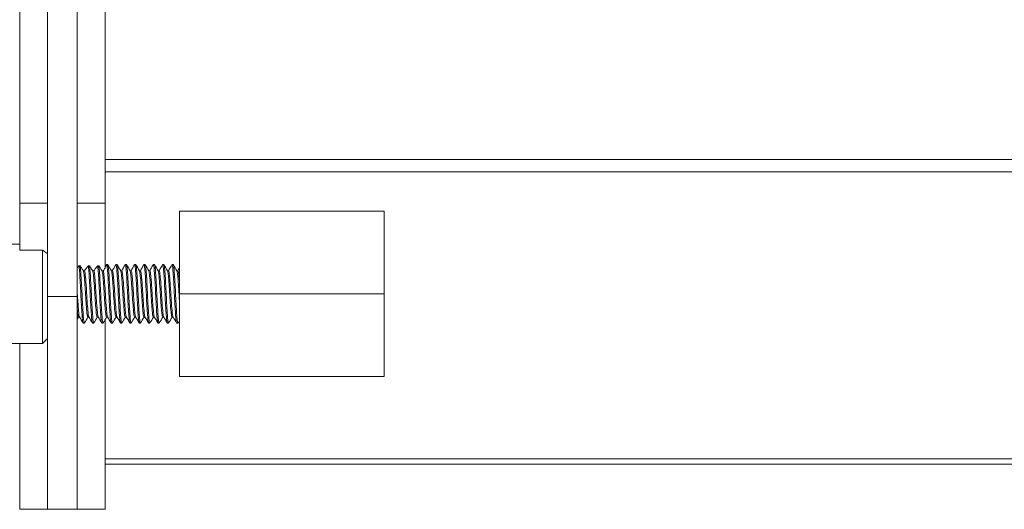
# Model space of a CAD drawing. Units: inches. Extents: x -19 to 85, y 7 to 37.
# Drawn here: x 33 to 36, y 24 to 26 of the extents above; entities that cross this region are included whole.
import ezdxf

# ---------------------------------------------------------------- set-up
doc = ezdxf.new("R2010")
doc.units = ezdxf.units.IN
doc.header["$LTSCALE"] = 6
doc.header["$MEASUREMENT"] = 0
doc.layers.add('Visible (ANSI)', color=7, linetype='Continuous', lineweight=20, true_color=0xbc4343)
doc.layers.add('Visible Narrow (ANSI)', color=7, linetype='Continuous', lineweight=9, true_color=0xbc4343)

msp = doc.modelspace()

# ---------------------------------------------------------------- linework, layer by layer
at = {"layer": 'Visible (ANSI)'}
for p, q in [((32.821, 24.6712), (32.821, 27.038)), ((32.921, 27.038), (32.921, 24.6712)), ((32.727, 24.9851), (32.727, 26.7241)), ((33.015, 26.7241), (33.015, 24.9851)), ((32.727, 24.9851), (32.821, 24.9851)), ((32.727, 24.827), (32.727, 24.9851)), ((33.015, 24.9851), (32.921, 24.9851)), ((33.015, 24.9851), (33.015, 24.7664)), ((33.955, 24.9584), (33.265, 24.9584)), ((33.265, 24.9584), (33.265, 24.6798)), ((33.955, 24.6798), (33.955, 24.9584)), ((32.6409, 24.8471), (32.727, 24.8471)), ((32.727, 24.827), (32.8043, 24.827)), ((32.8043, 24.827), (32.8043, 24.5124)), ((32.9265, 24.7744), (32.9304, 24.7744)), ((32.958, 24.7744), (32.9619, 24.7744)), ((32.9895, 24.7744), (32.9934, 24.7744)), ((33.0196, 24.7782), (33.0235, 24.7782)), ((33.0511, 24.7782), (33.055, 24.7782)), ((33.0826, 24.7782), (33.0865, 24.7782)), ((33.1141, 24.7782), (33.118, 24.7782)), ((33.1456, 24.7782), (33.1495, 24.7782)), ((33.1771, 24.7782), (33.181, 24.7782)), ((33.2086, 24.7782), (33.2125, 24.7782)), ((33.2401, 24.7782), (33.244, 24.7782)), ((32.9415, 24.7571), (32.9454, 24.7571)), ((32.973, 24.7571), (32.9769, 24.7571)), ((33.0045, 24.7571), (33.0084, 24.7571)), ((33.0393, 24.7577), (33.0356, 24.7577)), ((33.0708, 24.7577), (33.0671, 24.7577)), ((33.1023, 24.7577), (33.0986, 24.7577)), ((33.1338, 24.7577), (33.1301, 24.7577)), ((33.1652, 24.7577), (33.1616, 24.7577)), ((33.1967, 24.7577), (33.1931, 24.7577)), ((33.2282, 24.7577), (33.2246, 24.7577)), ((33.2597, 24.7577), (33.2561, 24.7577)), ((32.821, 23.9546), (32.821, 24.6712)), ((32.921, 24.6712), (32.821, 24.6712)), ((32.921, 24.6712), (32.921, 23.9546)), ((33.265, 24.6798), (33.955, 24.6798)), ((33.265, 24.4012), (33.265, 24.6798)), ((33.955, 24.4012), (33.955, 24.6798)), ((32.9287, 24.6018), (32.9251, 24.6018)), ((32.9408, 24.5813), (32.9448, 24.5813)), ((32.9602, 24.6018), (32.9566, 24.6018)), ((32.9723, 24.5813), (32.9763, 24.5813)), ((32.9917, 24.6018), (32.9881, 24.6018)), ((33.0038, 24.5813), (33.0078, 24.5813)), ((33.015, 24.5935), (33.015, 23.9546)), ((33.0232, 24.6018), (33.0196, 24.6018)), ((33.0353, 24.5813), (33.0393, 24.5813)), ((33.0547, 24.6018), (33.0511, 24.6018)), ((33.0668, 24.5813), (33.0708, 24.5813)), ((33.0862, 24.6018), (33.0826, 24.6018)), ((33.0983, 24.5813), (33.1023, 24.5813)), ((33.1177, 24.6018), (33.1141, 24.6018)), ((33.1298, 24.5813), (33.1338, 24.5813)), ((33.1492, 24.6018), (33.1456, 24.6018)), ((33.1613, 24.5813), (33.1652, 24.5813)), ((33.1807, 24.6018), (33.1771, 24.6018)), ((33.1928, 24.5813), (33.1967, 24.5813)), ((33.2122, 24.6018), (33.2086, 24.6018)), ((33.2243, 24.5813), (33.2282, 24.5813)), ((33.2437, 24.6018), (33.2401, 24.6018)), ((33.2558, 24.5813), (33.2597, 24.5813)), ((32.6409, 24.5124), (32.8043, 24.5124)), ((32.727, 23.9546), (32.727, 24.5124)), ((32.821, 24.5292), (32.8043, 24.5124)), ((33.955, 24.4012), (33.265, 24.4012)), ((33.015, 24.107), (75.015, 24.107)), ((32.727, 23.9546), (32.821, 23.9546)), ((32.821, 23.9546), (32.821, 23.9546)), ((32.921, 23.9546), (32.821, 23.9546)), ((33.015, 23.9546), (32.921, 23.9546)), ((32.921, 23.9546), (32.921, 23.9546))]:
    msp.add_line(p, q, dxfattribs=at)
msp.add_rational_spline([(32.8043, 24.827), (32.8132, 24.8204), (32.821, 24.8146)], [1.06049463523, 1.05895077862, 1.05418729556], degree=2, dxfattribs=at)
for points in [[(32.921, 24.767), (32.9229, 24.7695), (32.9247, 24.772), (32.9265, 24.7744)], [(33.015, 24.7708), (33.0164, 24.7731), (33.0177, 24.7754), (33.0191, 24.7778)], [(33.024, 24.7778), (33.028, 24.7709), (33.0319, 24.7641), (33.0359, 24.7572)], [(33.039, 24.7577), (33.0428, 24.7644), (33.0467, 24.7711), (33.0506, 24.7778)], [(33.0555, 24.7778), (33.0595, 24.7709), (33.0634, 24.7641), (33.0674, 24.7572)], [(33.0705, 24.7577), (33.0743, 24.7644), (33.0782, 24.7711), (33.0821, 24.7778)], [(33.087, 24.7778), (33.091, 24.7709), (33.0949, 24.7641), (33.0989, 24.7572)], [(33.102, 24.7577), (33.1058, 24.7644), (33.1097, 24.7711), (33.1136, 24.7778)], [(33.1185, 24.7778), (33.1225, 24.7709), (33.1264, 24.7641), (33.1304, 24.7572)], [(33.1334, 24.7577), (33.1373, 24.7644), (33.1412, 24.7711), (33.1451, 24.7778)], [(33.15, 24.7778), (33.1539, 24.7709), (33.1579, 24.7641), (33.1619, 24.7572)], [(33.1649, 24.7577), (33.1688, 24.7644), (33.1727, 24.7711), (33.1766, 24.7778)], [(33.1815, 24.7778), (33.1854, 24.7709), (33.1894, 24.7641), (33.1934, 24.7572)], [(33.1964, 24.7577), (33.2003, 24.7644), (33.2042, 24.7711), (33.2081, 24.7778)], [(33.213, 24.7778), (33.2169, 24.7709), (33.2209, 24.7641), (33.2249, 24.7572)], [(33.2279, 24.7577), (33.2318, 24.7644), (33.2357, 24.7711), (33.2396, 24.7778)], [(33.2445, 24.7778), (33.2484, 24.7709), (33.2524, 24.7641), (33.2564, 24.7572)], [(33.2594, 24.7577), (33.2613, 24.7609), (33.2632, 24.7642), (33.265, 24.7674)], [(32.9254, 24.6018), (32.9239, 24.5993), (32.9225, 24.5968), (32.921, 24.5943)], [(32.9404, 24.5817), (32.9364, 24.5886), (32.9324, 24.5955), (32.9284, 24.6023)], [(32.9569, 24.6018), (32.953, 24.5951), (32.9491, 24.5884), (32.9452, 24.5817)], [(32.9719, 24.5817), (32.9679, 24.5886), (32.9639, 24.5955), (32.9599, 24.6023)], [(32.9884, 24.6018), (32.9845, 24.5951), (32.9806, 24.5884), (32.9767, 24.5817)], [(33.0033, 24.5817), (32.9994, 24.5886), (32.9954, 24.5955), (32.9914, 24.6023)], [(33.0199, 24.6018), (33.016, 24.5951), (33.0121, 24.5884), (33.0082, 24.5817)], [(33.0348, 24.5817), (33.0309, 24.5886), (33.0269, 24.5955), (33.0229, 24.6023)], [(33.0514, 24.6018), (33.0475, 24.5951), (33.0436, 24.5884), (33.0397, 24.5817)], [(33.0663, 24.5817), (33.0624, 24.5886), (33.0584, 24.5955), (33.0544, 24.6023)], [(33.0829, 24.6018), (33.079, 24.5951), (33.0751, 24.5884), (33.0712, 24.5817)], [(33.0978, 24.5817), (33.0939, 24.5886), (33.0899, 24.5955), (33.0859, 24.6023)], [(33.1144, 24.6018), (33.1105, 24.5951), (33.1066, 24.5884), (33.1027, 24.5817)], [(33.1293, 24.5817), (33.1254, 24.5886), (33.1214, 24.5955), (33.1174, 24.6023)], [(33.1459, 24.6018), (33.142, 24.5951), (33.1381, 24.5884), (33.1342, 24.5817)], [(33.1608, 24.5817), (33.1569, 24.5886), (33.1529, 24.5955), (33.1489, 24.6023)], [(33.1774, 24.6018), (33.1735, 24.5951), (33.1696, 24.5884), (33.1657, 24.5817)], [(33.1923, 24.5817), (33.1883, 24.5886), (33.1844, 24.5955), (33.1804, 24.6023)], [(33.2089, 24.6018), (33.205, 24.5951), (33.2011, 24.5884), (33.1972, 24.5817)], [(33.2238, 24.5817), (33.2198, 24.5886), (33.2159, 24.5955), (33.2119, 24.6023)], [(33.2404, 24.6018), (33.2365, 24.5951), (33.2326, 24.5884), (33.2287, 24.5817)], [(33.2553, 24.5817), (33.2513, 24.5886), (33.2474, 24.5955), (33.2434, 24.6023)], [(33.265, 24.5901), (33.2634, 24.5873), (33.2618, 24.5845), (33.2602, 24.5817)]]:
    msp.add_open_spline(points, degree=3, dxfattribs=at)
for points, knots in [([(32.9265, 24.7744), (32.9269, 24.7721), (32.9273, 24.7688), (32.9281, 24.7603), (32.9286, 24.7551), (32.9297, 24.7398), (32.9304, 24.7289), (32.9317, 24.705), (32.9323, 24.6921), (32.9336, 24.6666), (32.9342, 24.6541), (32.9356, 24.6303), (32.9363, 24.6193), (32.9376, 24.6012), (32.9381, 24.5941), (32.9394, 24.5841), (32.9401, 24.5814), (32.9408, 24.5813), (32.9408, 24.5813), (32.9408, 24.5813)], [0.000001, 0.000001, 0.000001, 0.000001, 0.0634172, 0.0634172, 0.1284666, 0.1284666, 0.2271456, 0.2271456, 0.3260751, 0.3260751, 0.4222517, 0.4222517, 0.5222145, 0.5222145, 0.6183111, 0.6183111, 0.7182669, 0.7182669, 0.7193319, 0.7193319, 0.7193319, 0.7193319]), ([(32.9304, 24.7744), (32.9321, 24.7719), (32.9338, 24.7694), (32.9363, 24.7656), (32.9371, 24.7643), (32.9388, 24.7615), (32.9397, 24.7601), (32.9409, 24.7581), (32.9412, 24.7576), (32.9415, 24.7571)], [0, 0, 0, 0, 0.02972859, 0.02972859, 0.04522769, 0.04522769, 0.06214889, 0.06214889, 0.06801207, 0.06801207, 0.06801207, 0.06801207]), ([(32.9452, 24.5817), (32.9451, 24.5815), (32.9449, 24.5813), (32.9441, 24.5814), (32.9434, 24.584), (32.9421, 24.5941), (32.9415, 24.6012), (32.9402, 24.6193), (32.9395, 24.6303), (32.9381, 24.6541), (32.9375, 24.6665), (32.9363, 24.6921), (32.9357, 24.7049), (32.9343, 24.7289), (32.9336, 24.7398), (32.9325, 24.7551), (32.9321, 24.7603), (32.9312, 24.7688), (32.9309, 24.7721), (32.9304, 24.7744)], [0.3017158, 0.3017158, 0.3017158, 0.3017158, 0.3255164, 0.3255164, 0.42544, 0.42544, 0.5215144, 0.5215144, 0.6214518, 0.6214518, 0.7176038, 0.7176038, 0.8164949, 0.8164949, 0.9151491, 0.9151491, 0.9802228, 0.9802228, 1.0436606, 1.0436606, 1.0436606, 1.0436606]), ([(32.9454, 24.7571), (32.9475, 24.7601), (32.9496, 24.7631), (32.9538, 24.7688), (32.9559, 24.7716), (32.958, 24.7744)], [0.00000001, 0.00000001, 0.00000001, 0.00000001, 0.03551896, 0.03551896, 0.06961547, 0.06961547, 0.06961547, 0.06961547]), ([(32.958, 24.7744), (32.9584, 24.7721), (32.9588, 24.7689), (32.9596, 24.7603), (32.96, 24.7551), (32.9612, 24.7399), (32.9619, 24.729), (32.9632, 24.705), (32.9638, 24.6922), (32.9651, 24.6666), (32.9657, 24.6541), (32.9671, 24.6304), (32.9678, 24.6194), (32.9691, 24.6012), (32.9696, 24.5941), (32.9709, 24.5841), (32.9716, 24.5814), (32.9723, 24.5813), (32.9723, 24.5813), (32.9723, 24.5813)], [0.000001, 0.000001, 0.000001, 0.000001, 0.0633814, 0.0633814, 0.128392, 0.128392, 0.2270681, 0.2270681, 0.3260068, 0.3260068, 0.422181, 0.422181, 0.5221412, 0.5221412, 0.6182331, 0.6182331, 0.7181924, 0.7181924, 0.7193329, 0.7193329, 0.7193329, 0.7193329]), ([(32.9767, 24.5817), (32.9766, 24.5815), (32.9764, 24.5813), (32.9756, 24.5814), (32.9749, 24.5841), (32.9736, 24.5941), (32.973, 24.6012), (32.9717, 24.6193), (32.971, 24.6304), (32.9696, 24.6541), (32.969, 24.6666), (32.9678, 24.6921), (32.9672, 24.705), (32.9658, 24.729), (32.9651, 24.7398), (32.964, 24.7551), (32.9635, 24.7603), (32.9627, 24.7688), (32.9624, 24.7721), (32.9619, 24.7744)], [0.3017155, 0.3017155, 0.3017155, 0.3017155, 0.3256311, 0.3256311, 0.4255592, 0.4255592, 0.5216259, 0.5216259, 0.6215585, 0.6215585, 0.7177061, 0.7177061, 0.8166105, 0.8166105, 0.9152596, 0.9152596, 0.9802739, 0.9802739, 1.0436568, 1.0436568, 1.0436568, 1.0436568]), ([(32.9619, 24.7744), (32.9636, 24.7719), (32.9653, 24.7694), (32.9677, 24.7656), (32.9686, 24.7644), (32.9698, 24.7624), (32.9702, 24.7617), (32.9711, 24.7602), (32.9716, 24.7595), (32.9724, 24.7582), (32.9727, 24.7576), (32.973, 24.7571)], [0, 0, 0, 0, 0.02957668, 0.02957668, 0.04484075, 0.04484075, 0.05283481, 0.05283481, 0.06188557, 0.06188557, 0.0680279, 0.0680279, 0.0680279, 0.0680279]), ([(32.9769, 24.7571), (32.979, 24.7601), (32.9811, 24.7631), (32.9853, 24.7688), (32.9874, 24.7716), (32.9895, 24.7744)], [0.00000001, 0.00000001, 0.00000001, 0.00000001, 0.03551896, 0.03551896, 0.06961547, 0.06961547, 0.06961547, 0.06961547]), ([(32.9895, 24.7744), (32.9899, 24.7721), (32.9903, 24.7688), (32.9911, 24.7603), (32.9915, 24.7551), (32.9927, 24.7398), (32.9934, 24.7289), (32.9947, 24.705), (32.9953, 24.6921), (32.9965, 24.6666), (32.9972, 24.6541), (32.9986, 24.6303), (32.9993, 24.6193), (33.0006, 24.6012), (33.0011, 24.5941), (33.0024, 24.584), (33.0031, 24.5814), (33.0038, 24.5813), (33.0038, 24.5813), (33.0038, 24.5813)], [0.000001, 0.000001, 0.000001, 0.000001, 0.0634468, 0.0634468, 0.1285283, 0.1285283, 0.2272097, 0.2272097, 0.3261315, 0.3261315, 0.4223101, 0.4223101, 0.5222751, 0.5222751, 0.6183755, 0.6183755, 0.7183285, 0.7183285, 0.7193311, 0.7193311, 0.7193311, 0.7193311]), ([(33.0082, 24.5817), (33.0081, 24.5815), (33.0079, 24.5813), (33.0071, 24.5814), (33.0064, 24.584), (33.0051, 24.5941), (33.0045, 24.6012), (33.0032, 24.6193), (33.0025, 24.6303), (33.0011, 24.6541), (33.0005, 24.6665), (32.9993, 24.6921), (32.9987, 24.7049), (32.9973, 24.7289), (32.9966, 24.7398), (32.9955, 24.755), (32.995, 24.7603), (32.9942, 24.7688), (32.9939, 24.7721), (32.9934, 24.7744)], [0.301716, 0.301716, 0.301716, 0.301716, 0.3254361, 0.3254361, 0.4253567, 0.4253567, 0.5214364, 0.5214364, 0.6213772, 0.6213772, 0.7175322, 0.7175322, 0.816414, 0.816414, 0.9150718, 0.9150718, 0.9801871, 0.9801871, 1.0436632, 1.0436632, 1.0436632, 1.0436632]), ([(32.9934, 24.7744), (32.9951, 24.7719), (32.9968, 24.7694), (32.9992, 24.7657), (33, 24.7644), (33.0012, 24.7625), (33.0017, 24.7618), (33.0023, 24.7608), (33.0025, 24.7605), (33.0029, 24.7597), (33.0032, 24.7593), (33.0038, 24.7583), (33.0041, 24.7577), (33.0045, 24.7571)], [0, 0, 0, 0, 0.02948568, 0.02948568, 0.04460781, 0.04460781, 0.05234151, 0.05234151, 0.05636593, 0.05636593, 0.06089758, 0.06089758, 0.06803111, 0.06803111, 0.06803111, 0.06803111]), ([(33.0191, 24.7778), (33.0198, 24.779), (33.0205, 24.7776), (33.0218, 24.7699), (33.0223, 24.7639), (33.0236, 24.7479), (33.0243, 24.738), (33.0257, 24.7153), (33.0263, 24.7027), (33.0275, 24.6773), (33.0281, 24.6648), (33.0295, 24.6403), (33.0302, 24.6287), (33.0315, 24.6085), (33.0321, 24.6), (33.0333, 24.5876), (33.034, 24.5837), (33.0349, 24.5816), (33.0351, 24.5813), (33.0353, 24.5813)], [0.2047809, 0.2047809, 0.2047809, 0.2047809, 0.3042932, 0.3042932, 0.3997685, 0.3997685, 0.4973565, 0.4973565, 0.5968577, 0.5968577, 0.6919607, 0.6919607, 0.7906303, 0.7906303, 0.8891074, 0.8891074, 0.9852594, 0.9852594, 1.0164576, 1.0164576, 1.0164576, 1.0164576]), ([(33.0397, 24.5817), (33.0394, 24.5811), (33.039, 24.5812), (33.0379, 24.5838), (33.0373, 24.5878), (33.036, 24.6004), (33.0354, 24.6089), (33.0341, 24.6292), (33.0334, 24.6409), (33.032, 24.6654), (33.0314, 24.6779), (33.0302, 24.7033), (33.0296, 24.7158), (33.0282, 24.7385), (33.0275, 24.7483), (33.0262, 24.7642), (33.0257, 24.7702), (33.0245, 24.7767), (33.024, 24.7782), (33.0235, 24.7782)], [11.2940635, 11.2940635, 11.2940635, 11.2940635, 11.3496708, 11.3496708, 11.4459243, 11.4459243, 11.5447395, 11.5447395, 11.6435047, 11.6435047, 11.7387286, 11.7387286, 11.8383863, 11.8383863, 11.9360677, 11.9360677, 12.031753, 12.031753, 12.1067682, 12.1067682, 12.1067682, 12.1067682]), ([(33.0506, 24.7778), (33.0512, 24.7788), (33.0518, 24.7779), (33.053, 24.7722), (33.0535, 24.7669), (33.0548, 24.752), (33.0555, 24.7426), (33.0568, 24.7207), (33.0575, 24.7084), (33.0588, 24.6832), (33.0593, 24.6706), (33.0606, 24.6459), (33.0613, 24.634), (33.0627, 24.6126), (33.0634, 24.6035), (33.0646, 24.5898), (33.0652, 24.5852), (33.0662, 24.5819), (33.0665, 24.5813), (33.0668, 24.5813)], [1.7817028, 1.7817028, 1.7817028, 1.7817028, 1.8660391, 1.8660391, 1.9623195, 1.9623195, 2.059322, 2.059322, 2.158826, 2.158826, 2.2538583, 2.2538583, 2.3519462, 2.3519462, 2.4523884, 2.4523884, 2.5480669, 2.5480669, 2.593369, 2.593369, 2.593369, 2.593369]), ([(33.0712, 24.5817), (33.0707, 24.5809), (33.0703, 24.5814), (33.0691, 24.5855), (33.0685, 24.5902), (33.0673, 24.604), (33.0666, 24.6132), (33.0652, 24.6345), (33.0646, 24.6464), (33.0632, 24.6712), (33.0627, 24.6837), (33.0614, 24.7089), (33.0608, 24.7212), (33.0594, 24.743), (33.0587, 24.7523), (33.0574, 24.7671), (33.0569, 24.7724), (33.0558, 24.7773), (33.0554, 24.7782), (33.055, 24.7782)], [9.7144565, 9.7144565, 9.7144565, 9.7144565, 9.7852474, 9.7852474, 9.8810098, 9.8810098, 9.9806662, 9.9806662, 10.0788711, 10.0788711, 10.1740866, 10.1740866, 10.2737646, 10.2737646, 10.3708818, 10.3708818, 10.4674315, 10.4674315, 10.5272795, 10.5272795, 10.5272795, 10.5272795]), ([(33.0821, 24.7778), (33.0826, 24.7786), (33.083, 24.7782), (33.0842, 24.7743), (33.0847, 24.7695), (33.086, 24.7558), (33.0867, 24.747), (33.088, 24.7259), (33.0887, 24.7138), (33.09, 24.6887), (33.0906, 24.6761), (33.0919, 24.6511), (33.0925, 24.639), (33.0939, 24.617), (33.0946, 24.6074), (33.0958, 24.5925), (33.0964, 24.5872), (33.0975, 24.5823), (33.0979, 24.5813), (33.0983, 24.5813)], [3.3592344, 3.3592344, 3.3592344, 3.3592344, 3.4279977, 3.4279977, 3.5257409, 3.5257409, 3.6223449, 3.6223449, 3.7227853, 3.7227853, 3.8183444, 3.8183444, 3.9160701, 3.9160701, 4.0156845, 4.0156845, 4.11091, 4.11091, 4.172046, 4.172046, 4.172046, 4.172046]), ([(33.1027, 24.5817), (33.1021, 24.5807), (33.1015, 24.5816), (33.1003, 24.5875), (33.0997, 24.5928), (33.0985, 24.6078), (33.0978, 24.6175), (33.0964, 24.6396), (33.0958, 24.6517), (33.0945, 24.6767), (33.0939, 24.6893), (33.0926, 24.7143), (33.0919, 24.7264), (33.0906, 24.7474), (33.0899, 24.7562), (33.0887, 24.7698), (33.0881, 24.7744), (33.0871, 24.7777), (33.0868, 24.7782), (33.0865, 24.7782)], [8.1347666, 8.1347666, 8.1347666, 8.1347666, 8.2203223, 8.2203223, 8.3155089, 8.3155089, 8.4151157, 8.4151157, 8.5127719, 8.5127719, 8.6083831, 8.6083831, 8.7087477, 8.7087477, 8.8052833, 8.8052833, 8.9031706, 8.9031706, 8.9471472, 8.9471472, 8.9471472, 8.9471472]), ([(33.1136, 24.7778), (33.114, 24.7784), (33.1143, 24.7783), (33.1154, 24.776), (33.116, 24.7719), (33.1172, 24.7593), (33.1179, 24.751), (33.1192, 24.731), (33.1199, 24.7193), (33.1212, 24.6946), (33.1218, 24.6819), (33.123, 24.6567), (33.1237, 24.6444), (33.1251, 24.6217), (33.1258, 24.6115), (33.127, 24.5955), (33.1276, 24.5895), (33.1288, 24.5828), (33.1293, 24.5813), (33.1298, 24.5813)], [4.9381485, 4.9381485, 4.9381485, 4.9381485, 4.9910391, 4.9910391, 5.0904708, 5.0904708, 5.1864836, 5.1864836, 5.2862647, 5.2862647, 5.3826032, 5.3826032, 5.4797333, 5.4797333, 5.5793426, 5.5793426, 5.6744694, 5.6744694, 5.7505773, 5.7505773, 5.7505773, 5.7505773]), ([(33.1342, 24.5817), (33.1342, 24.5817), (33.1342, 24.5817), (33.1335, 24.5806), (33.1328, 24.5821), (33.1315, 24.5898), (33.1309, 24.5958), (33.1297, 24.612), (33.129, 24.6222), (33.1276, 24.6449), (33.127, 24.6572), (33.1257, 24.6824), (33.1251, 24.6951), (33.1238, 24.7198), (33.1231, 24.7315), (33.1218, 24.7514), (33.1211, 24.7596), (33.1199, 24.7721), (33.1193, 24.7761), (33.1184, 24.778), (33.1182, 24.7782), (33.118, 24.7782)], [6.5562374, 6.5562374, 6.5562374, 6.5562374, 6.5584352, 6.5584352, 6.6566052, 6.6566052, 6.7517578, 6.7517578, 6.8513777, 6.8513777, 6.9484609, 6.9484609, 7.0449125, 7.0449125, 7.1446402, 7.1446402, 7.2406053, 7.2406053, 7.3402429, 7.3402429, 7.3683699, 7.3683699, 7.3683699, 7.3683699]), ([(33.1451, 24.7778), (33.1453, 24.7782), (33.1456, 24.7783), (33.1465, 24.7772), (33.1472, 24.7741), (33.1484, 24.7631), (33.149, 24.7553), (33.1504, 24.736), (33.1511, 24.7249), (33.1524, 24.701), (33.153, 24.6886), (33.1542, 24.6631), (33.1549, 24.6502), (33.1563, 24.6269), (33.1569, 24.6165), (33.1582, 24.5992), (33.1588, 24.5924), (33.16, 24.5835), (33.1607, 24.5813), (33.1613, 24.5813)], [6.5170495, 6.5170495, 6.5170495, 6.5170495, 6.5557842, 6.5557842, 6.6513571, 6.6513571, 6.7509072, 6.7509072, 6.8489112, 6.8489112, 6.9440783, 6.9440783, 7.0436592, 7.0436592, 7.1405756, 7.1405756, 7.2372387, 7.2372387, 7.329306, 7.329306, 7.329306, 7.329306]), ([(33.1657, 24.5817), (33.1656, 24.5816), (33.1655, 24.5814), (33.1647, 24.581), (33.164, 24.5832), (33.1627, 24.5925), (33.1621, 24.5993), (33.1609, 24.6166), (33.1602, 24.627), (33.1588, 24.6504), (33.1581, 24.6632), (33.1569, 24.6887), (33.1563, 24.7012), (33.155, 24.725), (33.1543, 24.7361), (33.153, 24.7554), (33.1523, 24.7632), (33.1511, 24.7741), (33.1505, 24.7772), (33.1497, 24.7781), (33.1496, 24.7782), (33.1495, 24.7782)], [4.9771469, 4.9771469, 4.9771469, 4.9771469, 4.992859, 4.992859, 5.0924456, 5.0924456, 5.1891026, 5.1891026, 5.2860589, 5.2860589, 5.3856651, 5.3856651, 5.4808493, 5.4808493, 5.5788932, 5.5788932, 5.67847, 5.67847, 5.774081, 5.774081, 5.7892421, 5.7892421, 5.7892421, 5.7892421]), ([(33.1766, 24.7778), (33.1767, 24.778), (33.1769, 24.7782), (33.1777, 24.7782), (33.1784, 24.7757), (33.1796, 24.7661), (33.1802, 24.7589), (33.1816, 24.7407), (33.1823, 24.7299), (33.1836, 24.7065), (33.1842, 24.6942), (33.1854, 24.6687), (33.1861, 24.6558), (33.1875, 24.6318), (33.1881, 24.6209), (33.1894, 24.6026), (33.19, 24.5953), (33.1913, 24.5847), (33.192, 24.5817), (33.1927, 24.5813), (33.1928, 24.5813), (33.1928, 24.5813)], [8.0949438, 8.0949438, 8.0949438, 8.0949438, 8.1185015, 8.1185015, 8.2145306, 8.2145306, 8.3135906, 8.3135906, 8.4121075, 8.4121075, 8.5071636, 8.5071636, 8.6066902, 8.6066902, 8.704124, 8.704124, 8.7998163, 8.7998163, 8.8999414, 8.8999414, 8.9067757, 8.9067757, 8.9067757, 8.9067757]), ([(33.1972, 24.5817), (33.197, 24.5814), (33.1968, 24.5813), (33.1959, 24.5818), (33.1952, 24.5848), (33.1939, 24.5954), (33.1934, 24.6027), (33.1921, 24.621), (33.1914, 24.6319), (33.19, 24.6559), (33.1893, 24.6689), (33.1881, 24.6944), (33.1875, 24.7067), (33.1862, 24.7301), (33.1855, 24.7409), (33.1842, 24.759), (33.1835, 24.7662), (33.1823, 24.7758), (33.1817, 24.7782), (33.181, 24.7782), (33.181, 24.7782), (33.181, 24.7782)], [3.3991755, 3.3991755, 3.3991755, 3.3991755, 3.4292702, 3.4292702, 3.5294449, 3.5294449, 3.6251457, 3.6251457, 3.7226265, 3.7226265, 3.8221834, 3.8221834, 3.9172734, 3.9172734, 4.0158375, 4.0158375, 4.1148722, 4.1148722, 4.2109446, 4.2109446, 4.210989, 4.210989, 4.210989, 4.210989]), ([(33.2081, 24.7778), (33.2081, 24.7779), (33.2082, 24.778), (33.2089, 24.7787), (33.2096, 24.777), (33.2109, 24.7688), (33.2114, 24.7624), (33.2128, 24.7455), (33.2135, 24.7351), (33.2148, 24.7122), (33.2154, 24.7), (33.2166, 24.6746), (33.2173, 24.6615), (33.2187, 24.6369), (33.2193, 24.6256), (33.2206, 24.6063), (33.2212, 24.5985), (33.2225, 24.5866), (33.2231, 24.5829), (33.224, 24.5815), (33.2241, 24.5813), (33.2243, 24.5813)], [9.672799, 9.672799, 9.672799, 9.672799, 9.6818015, 9.6818015, 9.7784519, 9.7784519, 9.8759268, 9.8759268, 9.9751615, 9.9751615, 10.0706807, 10.0706807, 10.1701909, 10.1701909, 10.2681385, 10.2681385, 10.3632784, 10.3632784, 10.4628209, 10.4628209, 10.4849142, 10.4849142, 10.4849142, 10.4849142]), ([(33.2287, 24.5817), (33.2284, 24.5812), (33.2281, 24.5812), (33.2271, 24.5829), (33.2264, 24.5866), (33.2251, 24.5986), (33.2246, 24.6064), (33.2233, 24.6257), (33.2226, 24.637), (33.2212, 24.6616), (33.2206, 24.6747), (33.2194, 24.7002), (33.2187, 24.7123), (33.2174, 24.7352), (33.2167, 24.7456), (33.2154, 24.7625), (33.2148, 24.7689), (33.2136, 24.7764), (33.2131, 24.7782), (33.2125, 24.7782)], [1.8204572, 1.8204572, 1.8204572, 1.8204572, 1.8658163, 1.8658163, 1.9653958, 1.9653958, 2.0605632, 2.0605632, 2.1585624, 2.1585624, 2.2581108, 2.2581108, 2.3536793, 2.3536793, 2.4529661, 2.4529661, 2.5504347, 2.5504347, 2.632625, 2.632625, 2.632625, 2.632625]), ([(33.2396, 24.7778), (33.2402, 24.7789), (33.2408, 24.7778), (33.2421, 24.7712), (33.2426, 24.7656), (33.2439, 24.7499), (33.2446, 24.74), (33.246, 24.7177), (33.2466, 24.7057), (33.2479, 24.6804), (33.2485, 24.6673), (33.2498, 24.6422), (33.2505, 24.6305), (33.2519, 24.6103), (33.2525, 24.6019), (33.2537, 24.5887), (33.2543, 24.5843), (33.2553, 24.5817), (33.2555, 24.5813), (33.2558, 24.5813)], [11.2503254, 11.2503254, 11.2503254, 11.2503254, 11.3414067, 11.3414067, 11.4375129, 11.4375129, 11.5372532, 11.5372532, 11.6332218, 11.6332218, 11.7323068, 11.7323068, 11.8307584, 11.8307584, 11.9257664, 11.9257664, 12.0252487, 12.0252487, 12.0618008, 12.0618008, 12.0618008, 12.0618008]), ([(33.2602, 24.5817), (33.2598, 24.581), (33.2594, 24.5812), (33.2583, 24.5843), (33.2576, 24.5888), (33.2564, 24.602), (33.2558, 24.6104), (33.2545, 24.6306), (33.2538, 24.6424), (33.2524, 24.6674), (33.2518, 24.6805), (33.2506, 24.7059), (33.2499, 24.7179), (33.2486, 24.7401), (33.2479, 24.7501), (33.2466, 24.7656), (33.246, 24.7713), (33.2449, 24.777), (33.2445, 24.7782), (33.244, 24.7782)], [0.2429305, 0.2429305, 0.2429305, 0.2429305, 0.3028081, 0.3028081, 0.4023323, 0.4023323, 0.4973848, 0.4973848, 0.5958954, 0.5958954, 0.6949654, 0.6949654, 0.7909888, 0.7909888, 0.8907873, 0.8907873, 0.9869039, 0.9869039, 1.0544972, 1.0544972, 1.0544972, 1.0544972]), ([(32.9415, 24.7571), (32.9421, 24.7561), (32.9426, 24.7535), (32.9431, 24.7498), (32.9445, 24.7391), (32.9464, 24.7164), (32.948, 24.6918), (32.9481, 24.6896), (32.9482, 24.6874), (32.9483, 24.6852), (32.9497, 24.6618), (32.9515, 24.6371), (32.953, 24.6213), (32.9532, 24.619), (32.9534, 24.617), (32.9536, 24.6151), (32.9545, 24.6066), (32.9555, 24.602), (32.9566, 24.6019)], [-26.245051, -26.245051, -26.245051, -26.245051, -26.179464, -26.179464, -26.179464, -25.9883014, -25.9883014, -25.9883014, -25.9712111, -25.9712111, -25.9712111, -25.7884247, -25.7884247, -25.7884247, -25.7626534, -25.7626534, -25.7626534, -25.6442545, -25.6442545, -25.6442545, -25.6442545]), ([(32.9599, 24.6023), (32.9597, 24.6027), (32.9595, 24.6032), (32.9593, 24.604), (32.9589, 24.6052), (32.9586, 24.607), (32.9582, 24.6093), (32.958, 24.611), (32.9578, 24.6129), (32.9575, 24.6151), (32.9573, 24.6176), (32.957, 24.6205), (32.9567, 24.6236), (32.9559, 24.6323), (32.955, 24.6434), (32.9542, 24.6554), (32.9539, 24.6601), (32.9535, 24.6649), (32.9532, 24.6698), (32.9529, 24.6749), (32.9526, 24.6801), (32.9523, 24.6852), (32.952, 24.6897), (32.9517, 24.6941), (32.9515, 24.6985), (32.9505, 24.7127), (32.9495, 24.7261), (32.9485, 24.7363), (32.9482, 24.7396), (32.9479, 24.7426), (32.9476, 24.7452), (32.9474, 24.7469), (32.9472, 24.7485), (32.947, 24.7498), (32.9465, 24.7535), (32.946, 24.7561), (32.9454, 24.7571)], [-5.4975329, -5.4975329, -5.4975329, -5.4975329, -5.4733443, -5.4733443, -5.4733443, -5.4331197, -5.4331197, -5.4331197, -5.402916, -5.402916, -5.402916, -5.3682877, -5.3682877, -5.3682877, -5.2721627, -5.2721627, -5.2721627, -5.2345486, -5.2345486, -5.2345486, -5.1951872, -5.1951872, -5.1951872, -5.1606118, -5.1606118, -5.1606118, -5.0483502, -5.0483502, -5.0483502, -5.0116376, -5.0116376, -5.0116376, -4.9877161, -4.9877161, -4.9877161, -4.9223702, -4.9223702, -4.9223702, -4.9223702]), ([(32.973, 24.7571), (32.9735, 24.7561), (32.9741, 24.7535), (32.9746, 24.7498), (32.9762, 24.7381), (32.9783, 24.7123), (32.9798, 24.6852), (32.9813, 24.6604), (32.9832, 24.635), (32.9847, 24.6193), (32.9848, 24.6178), (32.985, 24.6164), (32.9851, 24.6151), (32.986, 24.6066), (32.987, 24.602), (32.9881, 24.602)], [-24.9937668, -24.9937668, -24.9937668, -24.9937668, -24.9280926, -24.9280926, -24.9280926, -24.7195067, -24.7195067, -24.7195067, -24.5287547, -24.5287547, -24.5287547, -24.5106619, -24.5106619, -24.5106619, -24.3918542, -24.3918542, -24.3918542, -24.3918542]), ([(32.9914, 24.6023), (32.9912, 24.6027), (32.991, 24.6032), (32.9908, 24.6039), (32.9904, 24.6052), (32.9901, 24.6069), (32.9898, 24.6091), (32.9895, 24.6108), (32.9893, 24.6129), (32.989, 24.6151), (32.9888, 24.6176), (32.9885, 24.6204), (32.9882, 24.6234), (32.9873, 24.6331), (32.9863, 24.6458), (32.9854, 24.6595), (32.985, 24.665), (32.9847, 24.6707), (32.9843, 24.6764), (32.9841, 24.6794), (32.9839, 24.6823), (32.9838, 24.6852), (32.9832, 24.6944), (32.9826, 24.7036), (32.982, 24.7121), (32.9817, 24.7168), (32.9813, 24.7214), (32.981, 24.7257), (32.9806, 24.7299), (32.9803, 24.7339), (32.9799, 24.7374), (32.9794, 24.7424), (32.979, 24.7467), (32.9785, 24.7498), (32.978, 24.7535), (32.9775, 24.7561), (32.9769, 24.7571)], [-6.7454111, -6.7454111, -6.7454111, -6.7454111, -6.7218619, -6.7218619, -6.7218619, -6.6818885, -6.6818885, -6.6818885, -6.6506722, -6.6506722, -6.6506722, -6.6165688, -6.6165688, -6.6165688, -6.5090686, -6.5090686, -6.5090686, -6.4653618, -6.4653618, -6.4653618, -6.4429347, -6.4429347, -6.4429347, -6.3718041, -6.3718041, -6.3718041, -6.3315865, -6.3315865, -6.3315865, -6.2913689, -6.2913689, -6.2913689, -6.2349314, -6.2349314, -6.2349314, -6.169462, -6.169462, -6.169462, -6.169462]), ([(33.0045, 24.7571), (33.005, 24.7561), (33.0056, 24.7535), (33.0061, 24.7498), (33.0074, 24.7396), (33.0092, 24.7189), (33.0107, 24.6957), (33.0109, 24.6922), (33.0111, 24.6887), (33.0113, 24.6852), (33.0127, 24.6615), (33.0145, 24.6365), (33.016, 24.6208), (33.0162, 24.6187), (33.0164, 24.6168), (33.0166, 24.6151), (33.0175, 24.6066), (33.0185, 24.602), (33.0196, 24.6019)], [-23.7404971, -23.7404971, -23.7404971, -23.7404971, -23.6748692, -23.6748692, -23.6748692, -23.4931367, -23.4931367, -23.4931367, -23.4660561, -23.4660561, -23.4660561, -23.2814179, -23.2814179, -23.2814179, -23.2575419, -23.2575419, -23.2575419, -23.1388974, -23.1388974, -23.1388974, -23.1388974]), ([(33.0084, 24.7571), (33.0105, 24.7601), (33.0126, 24.7631), (33.0149, 24.7661), (33.015, 24.7662), (33.015, 24.7664)], [0.00000001, 0.00000001, 0.00000001, 0.00000001, 0.03551896, 0.03551896, 0.03708267, 0.03708267, 0.03708267, 0.03708267]), ([(33.0229, 24.6023), (33.0227, 24.6026), (33.0226, 24.603), (33.0224, 24.6035), (33.0221, 24.6046), (33.0217, 24.6061), (33.0214, 24.6081), (33.0211, 24.61), (33.0208, 24.6124), (33.0205, 24.6151), (33.0203, 24.6176), (33.02, 24.6204), (33.0197, 24.6235), (33.0188, 24.6337), (33.0177, 24.6471), (33.0168, 24.6615), (33.0165, 24.6662), (33.0161, 24.671), (33.0158, 24.6758), (33.0156, 24.679), (33.0155, 24.6821), (33.0153, 24.6852), (33.015, 24.6897), (33.0147, 24.6942), (33.0144, 24.6986), (33.0136, 24.7113), (33.0127, 24.7234), (33.0118, 24.733), (33.0115, 24.7368), (33.0111, 24.7402), (33.0108, 24.7433), (33.0105, 24.7458), (33.0103, 24.748), (33.01, 24.7498), (33.0097, 24.752), (33.0094, 24.7538), (33.0091, 24.7551), (33.0089, 24.756), (33.0086, 24.7567), (33.0084, 24.7571)], [-7.9924433, -7.9924433, -7.9924433, -7.9924433, -7.9733123, -7.9733123, -7.9733123, -7.9350921, -7.9350921, -7.9350921, -7.8977459, -7.8977459, -7.8977459, -7.8632899, -7.8632899, -7.8632899, -7.7509699, -7.7509699, -7.7509699, -7.7142382, -7.7142382, -7.7142382, -7.6901275, -7.6901275, -7.6901275, -7.6552226, -7.6552226, -7.6552226, -7.5544525, -7.5544525, -7.5544525, -7.5150207, -7.5150207, -7.5150207, -7.4821785, -7.4821785, -7.4821785, -7.4434798, -7.4434798, -7.4434798, -7.4169189, -7.4169189, -7.4169189, -7.4169189]), ([(33.0359, 24.7571), (33.0363, 24.7566), (33.0366, 24.7554), (33.037, 24.7536), (33.0372, 24.7526), (33.0374, 24.7513), (33.0376, 24.7498), (33.0389, 24.7396), (33.0407, 24.7191), (33.0422, 24.696), (33.0424, 24.6924), (33.0426, 24.6888), (33.0428, 24.6852), (33.0444, 24.6585), (33.0465, 24.6303), (33.0481, 24.6151), (33.049, 24.6065), (33.05, 24.602), (33.0511, 24.6019)], [-22.4899805, -22.4899805, -22.4899805, -22.4899805, -22.4481969, -22.4481969, -22.4481969, -22.42246, -22.42246, -22.42246, -22.2413603, -22.2413603, -22.2413603, -22.2134063, -22.2134063, -22.2134063, -22.0046842, -22.0046842, -22.0046842, -21.8861319, -21.8861319, -21.8861319, -21.8861319]), ([(33.0544, 24.6023), (33.0541, 24.6028), (33.0539, 24.6035), (33.0536, 24.6045), (33.0533, 24.606), (33.0529, 24.6081), (33.0525, 24.6107), (33.0524, 24.6121), (33.0522, 24.6135), (33.052, 24.6151), (33.0506, 24.629), (33.0487, 24.6533), (33.0472, 24.6781), (33.047, 24.6805), (33.0469, 24.6829), (33.0468, 24.6852), (33.0465, 24.6897), (33.0462, 24.6941), (33.0459, 24.6985), (33.0451, 24.7115), (33.0442, 24.7239), (33.0433, 24.7336), (33.0429, 24.7375), (33.0426, 24.7409), (33.0422, 24.7439), (33.042, 24.7462), (33.0417, 24.7481), (33.0415, 24.7498), (33.0413, 24.7518), (33.041, 24.7534), (33.0407, 24.7547), (33.0402, 24.7567), (33.0398, 24.7577), (33.0393, 24.7577)], [-9.2405817, -9.2405817, -9.2405817, -9.2405817, -9.2117671, -9.2117671, -9.2117671, -9.1678498, -9.1678498, -9.1678498, -9.1460092, -9.1460092, -9.1460092, -8.956164, -8.956164, -8.956164, -8.9379868, -8.9379868, -8.9379868, -8.9031531, -8.9031531, -8.9031531, -8.7999406, -8.7999406, -8.7999406, -8.7595531, -8.7595531, -8.7595531, -8.7295786, -8.7295786, -8.7295786, -8.6948832, -8.6948832, -8.6948832, -8.6392147, -8.6392147, -8.6392147, -8.6392147]), ([(33.0674, 24.7571), (33.0678, 24.7565), (33.0682, 24.7552), (33.0686, 24.7532), (33.0687, 24.7522), (33.0689, 24.7511), (33.0691, 24.7498), (33.0705, 24.7395), (33.0723, 24.7183), (33.0738, 24.6945), (33.074, 24.6914), (33.0741, 24.6883), (33.0743, 24.6852), (33.0757, 24.6614), (33.0775, 24.6363), (33.079, 24.6205), (33.0792, 24.6185), (33.0794, 24.6168), (33.0796, 24.6151), (33.0805, 24.6066), (33.0815, 24.6021), (33.0826, 24.602)], [-21.236412, -21.236412, -21.236412, -21.236412, -21.190711, -21.190711, -21.190711, -21.1687042, -21.1687042, -21.1687042, -20.9838291, -20.9838291, -20.9838291, -20.9596622, -20.9596622, -20.9596622, -20.7735446, -20.7735446, -20.7735446, -20.750882, -20.750882, -20.750882, -20.6326389, -20.6326389, -20.6326389, -20.6326389]), ([(33.0859, 24.6023), (33.0857, 24.6027), (33.0854, 24.6034), (33.0852, 24.6043), (33.0848, 24.6058), (33.0844, 24.6078), (33.0841, 24.6103), (33.0839, 24.6118), (33.0837, 24.6134), (33.0835, 24.6151), (33.0833, 24.6176), (33.083, 24.6205), (33.0827, 24.6237), (33.0819, 24.6327), (33.081, 24.6442), (33.0801, 24.6567), (33.0797, 24.6616), (33.0794, 24.6666), (33.0791, 24.6717), (33.0788, 24.6762), (33.0785, 24.6808), (33.0783, 24.6852), (33.078, 24.6897), (33.0777, 24.6941), (33.0774, 24.6985), (33.0766, 24.7113), (33.0757, 24.7235), (33.0748, 24.7331), (33.0745, 24.7369), (33.0741, 24.7404), (33.0738, 24.7434), (33.0735, 24.7458), (33.0733, 24.748), (33.073, 24.7498), (33.0728, 24.7518), (33.0725, 24.7534), (33.0722, 24.7546), (33.0717, 24.7567), (33.0713, 24.7577), (33.0708, 24.7577)], [-10.4873648, -10.4873648, -10.4873648, -10.4873648, -10.4598531, -10.4598531, -10.4598531, -10.4169533, -10.4169533, -10.4169533, -10.3928992, -10.3928992, -10.3928992, -10.3579312, -10.3579312, -10.3579312, -10.2583443, -10.2583443, -10.2583443, -10.2193755, -10.2193755, -10.2193755, -10.1850919, -10.1850919, -10.1850919, -10.1504003, -10.1504003, -10.1504003, -10.0492108, -10.0492108, -10.0492108, -10.0096149, -10.0096149, -10.0096149, -9.9772088, -9.9772088, -9.9772088, -9.9431054, -9.9431054, -9.9431054, -9.886978, -9.886978, -9.886978, -9.886978]), ([(33.0989, 24.7571), (33.0994, 24.7564), (33.0998, 24.7548), (33.1002, 24.7524), (33.1003, 24.7516), (33.1005, 24.7508), (33.1006, 24.7498), (33.1019, 24.7395), (33.1037, 24.7187), (33.1052, 24.6952), (33.1054, 24.6919), (33.1056, 24.6885), (33.1058, 24.6852), (33.1072, 24.6622), (33.1089, 24.638), (33.1104, 24.6222), (33.1106, 24.6196), (33.1109, 24.6172), (33.1111, 24.6151), (33.112, 24.6066), (33.113, 24.6022), (33.1141, 24.6022)], [-19.9839845, -19.9839845, -19.9839845, -19.9839845, -19.9328641, -19.9328641, -19.9328641, -19.9163036, -19.9163036, -19.9163036, -19.7333534, -19.7333534, -19.7333534, -19.7075443, -19.7075443, -19.7075443, -19.5278082, -19.5278082, -19.5278082, -19.4986343, -19.4986343, -19.4986343, -19.3803821, -19.3803821, -19.3803821, -19.3803821]), ([(33.1174, 24.6023), (33.1171, 24.6028), (33.1169, 24.6035), (33.1166, 24.6045), (33.1163, 24.606), (33.1159, 24.608), (33.1155, 24.6107), (33.1154, 24.612), (33.1152, 24.6135), (33.115, 24.6151), (33.1148, 24.6176), (33.1145, 24.6205), (33.1142, 24.6236), (33.1133, 24.6329), (33.1124, 24.6449), (33.1115, 24.6578), (33.1112, 24.6629), (33.1108, 24.6681), (33.1105, 24.6734), (33.1102, 24.6774), (33.11, 24.6813), (33.1098, 24.6852), (33.1095, 24.6897), (33.1092, 24.6941), (33.1089, 24.6985), (33.1082, 24.7106), (33.1073, 24.7222), (33.1064, 24.7316), (33.1061, 24.7353), (33.1058, 24.7386), (33.1055, 24.7416), (33.1051, 24.7448), (33.1048, 24.7476), (33.1045, 24.7498), (33.1043, 24.7518), (33.104, 24.7534), (33.1037, 24.7547), (33.1032, 24.7567), (33.1027, 24.7577), (33.1023, 24.7577)], [-11.7344365, -11.7344365, -11.7344365, -11.7344365, -11.7051933, -11.7051933, -11.7051933, -11.6619004, -11.6619004, -11.6619004, -11.6397003, -11.6397003, -11.6397003, -11.6048881, -11.6048881, -11.6048881, -11.5019712, -11.5019712, -11.5019712, -11.4616994, -11.4616994, -11.4616994, -11.4315513, -11.4315513, -11.4315513, -11.3969027, -11.3969027, -11.3969027, -11.301046, -11.301046, -11.301046, -11.2635369, -11.2635369, -11.2635369, -11.2237047, -11.2237047, -11.2237047, -11.1890784, -11.1890784, -11.1890784, -11.1334832, -11.1334832, -11.1334832, -11.1334832]), ([(33.1304, 24.7571), (33.1308, 24.7565), (33.1312, 24.7552), (33.1316, 24.7532), (33.1317, 24.7522), (33.1319, 24.7511), (33.1321, 24.7498), (33.1335, 24.7389), (33.1354, 24.7165), (33.1369, 24.6919), (33.1371, 24.6897), (33.1372, 24.6874), (33.1373, 24.6852), (33.1387, 24.6616), (33.1405, 24.6366), (33.142, 24.6208), (33.1422, 24.6188), (33.1424, 24.6168), (33.1426, 24.6151), (33.1435, 24.6066), (33.1445, 24.6021), (33.1456, 24.602)], [-18.7309841, -18.7309841, -18.7309841, -18.7309841, -18.6855217, -18.6855217, -18.6855217, -18.6632854, -18.6632854, -18.6632854, -18.4716363, -18.4716363, -18.4716363, -18.454205, -18.454205, -18.454205, -18.2688158, -18.2688158, -18.2688158, -18.2447473, -18.2447473, -18.2447473, -18.1260982, -18.1260982, -18.1260982, -18.1260982]), ([(33.1489, 24.6023), (33.1487, 24.6026), (33.1485, 24.6031), (33.1484, 24.6036), (33.148, 24.6047), (33.1477, 24.6063), (33.1474, 24.6083), (33.1471, 24.6102), (33.1468, 24.6125), (33.1465, 24.6151), (33.1462, 24.6176), (33.146, 24.6205), (33.1457, 24.6236), (33.1448, 24.6328), (33.1439, 24.6447), (33.143, 24.6575), (33.1427, 24.6626), (33.1423, 24.6677), (33.142, 24.6729), (33.1417, 24.677), (33.1415, 24.6812), (33.1413, 24.6852), (33.141, 24.6896), (33.1407, 24.694), (33.1405, 24.6983), (33.1396, 24.7118), (33.1386, 24.7248), (33.1376, 24.7348), (33.1373, 24.7389), (33.1369, 24.7425), (33.1365, 24.7455), (33.1364, 24.7471), (33.1362, 24.7486), (33.136, 24.7498), (33.1355, 24.7539), (33.1349, 24.7565), (33.1343, 24.7574), (33.1341, 24.7576), (33.1339, 24.7577), (33.1338, 24.7577)], [-12.9829666, -12.9829666, -12.9829666, -12.9829666, -12.963035, -12.963035, -12.963035, -12.9245787, -12.9245787, -12.9245787, -12.888379, -12.888379, -12.888379, -12.8536158, -12.8536158, -12.8536158, -12.7515094, -12.7515094, -12.7515094, -12.7115547, -12.7115547, -12.7115547, -12.6801454, -12.6801454, -12.6801454, -12.6460178, -12.6460178, -12.6460178, -12.5385182, -12.5385182, -12.5385182, -12.4948293, -12.4948293, -12.4948293, -12.472259, -12.472259, -12.472259, -12.4011701, -12.4011701, -12.4011701, -12.3819014, -12.3819014, -12.3819014, -12.3819014]), ([(33.1619, 24.7571), (33.1622, 24.7566), (33.1625, 24.7556), (33.1629, 24.7542), (33.1631, 24.753), (33.1633, 24.7515), (33.1636, 24.7498), (33.165, 24.7391), (33.1669, 24.7165), (33.1684, 24.6919), (33.1686, 24.6896), (33.1687, 24.6874), (33.1688, 24.6852), (33.1702, 24.6617), (33.172, 24.6371), (33.1735, 24.6212), (33.1737, 24.619), (33.1739, 24.617), (33.1741, 24.6151), (33.175, 24.6066), (33.176, 24.602), (33.1771, 24.6019)], [-17.4759646, -17.4759646, -17.4759646, -17.4759646, -17.4384389, -17.4384389, -17.4384389, -17.4081323, -17.4081323, -17.4081323, -17.2165683, -17.2165683, -17.2165683, -17.1992513, -17.1992513, -17.1992513, -17.0156844, -17.0156844, -17.0156844, -16.9900639, -16.9900639, -16.9900639, -16.8713055, -16.8713055, -16.8713055, -16.8713055]), ([(33.1804, 24.6023), (33.1802, 24.6027), (33.18, 24.6032), (33.1798, 24.604), (33.1794, 24.6052), (33.1791, 24.607), (33.1787, 24.6092), (33.1785, 24.6109), (33.1782, 24.6129), (33.178, 24.6151), (33.1777, 24.6176), (33.1775, 24.6205), (33.1772, 24.6236), (33.1764, 24.6324), (33.1755, 24.6436), (33.1746, 24.6558), (33.1743, 24.6606), (33.174, 24.6655), (33.1737, 24.6704), (33.1733, 24.6753), (33.173, 24.6803), (33.1728, 24.6852), (33.1725, 24.6896), (33.1722, 24.6941), (33.1719, 24.6984), (33.171, 24.7127), (33.17, 24.7261), (33.169, 24.7363), (33.1687, 24.7396), (33.1684, 24.7426), (33.1681, 24.7452), (33.1679, 24.7469), (33.1677, 24.7485), (33.1675, 24.7498), (33.1672, 24.7518), (33.167, 24.7534), (33.1667, 24.7547), (33.1662, 24.7567), (33.1657, 24.7577), (33.1652, 24.7577)], [-14.2310156, -14.2310156, -14.2310156, -14.2310156, -14.2070877, -14.2070877, -14.2070877, -14.1669221, -14.1669221, -14.1669221, -14.1362793, -14.1362793, -14.1362793, -14.1015933, -14.1015933, -14.1015933, -14.0041101, -14.0041101, -14.0041101, -13.9659645, -13.9659645, -13.9659645, -13.9282093, -13.9282093, -13.9282093, -13.893697, -13.893697, -13.893697, -13.7812874, -13.7812874, -13.7812874, -13.7445284, -13.7445284, -13.7445284, -13.7204149, -13.7204149, -13.7204149, -13.6854942, -13.6854942, -13.6854942, -13.6298387, -13.6298387, -13.6298387, -13.6298387]), ([(33.1934, 24.7571), (33.1938, 24.7566), (33.1941, 24.7554), (33.1944, 24.7537), (33.1947, 24.7526), (33.1949, 24.7513), (33.1951, 24.7498), (33.1966, 24.7381), (33.1987, 24.7124), (33.2003, 24.6852), (33.2017, 24.6609), (33.2035, 24.6362), (33.205, 24.6203), (33.2052, 24.6185), (33.2054, 24.6167), (33.2056, 24.6151), (33.2065, 24.6066), (33.2075, 24.602), (33.2086, 24.602)], [-16.2208266, -16.2208266, -16.2208266, -16.2208266, -16.1795207, -16.1795207, -16.1795207, -16.1529194, -16.1529194, -16.1529194, -15.9437519, -15.9437519, -15.9437519, -15.7570255, -15.7570255, -15.7570255, -15.7348562, -15.7348562, -15.7348562, -15.6160743, -15.6160743, -15.6160743, -15.6160743]), ([(33.2119, 24.6023), (33.2117, 24.6027), (33.2115, 24.6032), (33.2113, 24.604), (33.2109, 24.6052), (33.2106, 24.607), (33.2102, 24.6092), (33.21, 24.6109), (33.2097, 24.6129), (33.2095, 24.6151), (33.2092, 24.6176), (33.209, 24.6204), (33.2087, 24.6234), (33.2078, 24.6331), (33.2068, 24.6459), (33.2059, 24.6596), (33.2055, 24.6652), (33.2051, 24.6709), (33.2048, 24.6766), (33.2046, 24.6795), (33.2044, 24.6823), (33.2043, 24.6852), (33.2028, 24.7098), (33.201, 24.7334), (33.1994, 24.7463), (33.1993, 24.7476), (33.1991, 24.7488), (33.199, 24.7498), (33.1987, 24.7518), (33.1985, 24.7534), (33.1982, 24.7547), (33.1977, 24.7567), (33.1972, 24.7577), (33.1967, 24.7577)], [-15.4803738, -15.4803738, -15.4803738, -15.4803738, -15.4563859, -15.4563859, -15.4563859, -15.4162077, -15.4162077, -15.4162077, -15.3855526, -15.3855526, -15.3855526, -15.3513889, -15.3513889, -15.3513889, -15.2434953, -15.2434953, -15.2434953, -15.1995687, -15.1995687, -15.1995687, -15.1776027, -15.1776027, -15.1776027, -14.988259, -14.988259, -14.988259, -14.96938, -14.96938, -14.96938, -14.9345162, -14.9345162, -14.9345162, -14.8786657, -14.8786657, -14.8786657, -14.8786657]), ([(33.2249, 24.7571), (33.2253, 24.7565), (33.2256, 24.7553), (33.226, 24.7535), (33.2262, 24.7524), (33.2264, 24.7512), (33.2266, 24.7498), (33.2279, 24.7397), (33.2297, 24.7193), (33.2311, 24.6962), (33.2314, 24.6926), (33.2316, 24.6889), (33.2318, 24.6852), (33.2332, 24.6611), (33.2351, 24.6355), (33.2366, 24.6198), (33.2368, 24.6181), (33.2369, 24.6166), (33.2371, 24.6151), (33.2379, 24.6066), (33.239, 24.602), (33.2401, 24.6019)], [-14.9667611, -14.9667611, -14.9667611, -14.9667611, -14.9235546, -14.9235546, -14.9235546, -14.8991222, -14.8991222, -14.8991222, -14.7188094, -14.7188094, -14.7188094, -14.6903082, -14.6903082, -14.6903082, -14.5018111, -14.5018111, -14.5018111, -14.4817905, -14.4817905, -14.4817905, -14.3631562, -14.3631562, -14.3631562, -14.3631562]), ([(33.2434, 24.6023), (33.2432, 24.6026), (33.243, 24.6031), (33.2428, 24.6036), (33.2425, 24.6047), (33.2422, 24.6063), (33.2419, 24.6083), (33.2416, 24.6102), (33.2413, 24.6125), (33.241, 24.6151), (33.2407, 24.6176), (33.2405, 24.6204), (33.2402, 24.6235), (33.2393, 24.6331), (33.2383, 24.6456), (33.2374, 24.6591), (33.237, 24.6646), (33.2367, 24.6702), (33.2363, 24.6758), (33.2361, 24.679), (33.2359, 24.6821), (33.2357, 24.6852), (33.2355, 24.6897), (33.2352, 24.6942), (33.2349, 24.6986), (33.2341, 24.7112), (33.2332, 24.7232), (33.2323, 24.7328), (33.232, 24.7366), (33.2316, 24.74), (33.2313, 24.743), (33.231, 24.7456), (33.2308, 24.7479), (33.2305, 24.7498), (33.2302, 24.7518), (33.23, 24.7534), (33.2297, 24.7547), (33.2292, 24.7567), (33.2287, 24.7577), (33.2282, 24.7577)], [-16.7282572, -16.7282572, -16.7282572, -16.7282572, -16.7080715, -16.7080715, -16.7080715, -16.6694214, -16.6694214, -16.6694214, -16.6335089, -16.6335089, -16.6335089, -16.5991418, -16.5991418, -16.5991418, -16.4928215, -16.4928215, -16.4928215, -16.4498953, -16.4498953, -16.4498953, -16.4257878, -16.4257878, -16.4257878, -16.3907999, -16.3907999, -16.3907999, -16.2908561, -16.2908561, -16.2908561, -16.2517476, -16.2517476, -16.2517476, -16.2177462, -16.2177462, -16.2177462, -16.1830215, -16.1830215, -16.1830215, -16.1273296, -16.1273296, -16.1273296, -16.1273296]), ([(33.2564, 24.7571), (33.2568, 24.7565), (33.2571, 24.7553), (33.2575, 24.7535), (33.2577, 24.7525), (33.2579, 24.7512), (33.2581, 24.7498), (33.2594, 24.7397), (33.2612, 24.7192), (33.2626, 24.6961), (33.2629, 24.6925), (33.2631, 24.6888), (33.2633, 24.6852), (33.2638, 24.6762), (33.2644, 24.6667), (33.265, 24.6578)], [-13.7142777, -13.7142777, -13.7142777, -13.7142777, -13.6713249, -13.6713249, -13.6713249, -13.6466905, -13.6466905, -13.6466905, -13.465824, -13.465824, -13.465824, -13.4376144, -13.4376144, -13.4376144, -13.3670059, -13.3670059, -13.3670059, -13.3670059]), ([(33.265, 24.7179), (33.2649, 24.7196), (33.2648, 24.7212), (33.2647, 24.7227), (33.2637, 24.7343), (33.2628, 24.7439), (33.262, 24.7498), (33.2617, 24.7518), (33.2615, 24.7534), (33.2612, 24.7547), (33.2607, 24.7567), (33.2602, 24.7577), (33.2597, 24.7577)], [-17.5861117, -17.5861117, -17.5861117, -17.5861117, -17.571758, -17.571758, -17.571758, -17.4656269, -17.4656269, -17.4656269, -17.430937, -17.430937, -17.430937, -17.3752335, -17.3752335, -17.3752335, -17.3752335]), ([(32.9284, 24.6023), (32.9278, 24.6033), (32.9272, 24.6058), (32.9261, 24.6141), (32.9255, 24.6202), (32.9242, 24.635), (32.9236, 24.6434), (32.9223, 24.6616), (32.9216, 24.6712), (32.921, 24.6808)], [-0.2922244, -0.2922244, -0.2922244, -0.2922244, -0.225101, -0.225101, -0.1481161, -0.1481161, -0.0733812, -0.0733812, -0.000001, -0.000001, -0.000001, -0.000001]), ([(32.921, 24.6261), (32.9212, 24.6249), (32.9213, 24.6237), (32.9214, 24.6225), (32.9216, 24.6198), (32.9219, 24.6173), (32.9221, 24.6151), (32.923, 24.6066), (32.924, 24.6021), (32.9251, 24.602)], [-27.0572435, -27.0572435, -27.0572435, -27.0572435, -27.0441709, -27.0441709, -27.0441709, -27.0135788, -27.0135788, -27.0135788, -26.8952919, -26.8952919, -26.8952919, -26.8952919])]:
    msp.add_open_spline(points, degree=3, knots=knots, dxfattribs=at)
at = {"layer": 'Visible Narrow (ANSI)'}
for p, q in [((75.015, 25.1324), (33.015, 25.1324)), ((33.015, 25.0899), (75.015, 25.0899)), ((75.015, 24.1246), (33.015, 24.1246))]:
    msp.add_line(p, q, dxfattribs=at)

doc.saveas('drawing.dxf')
